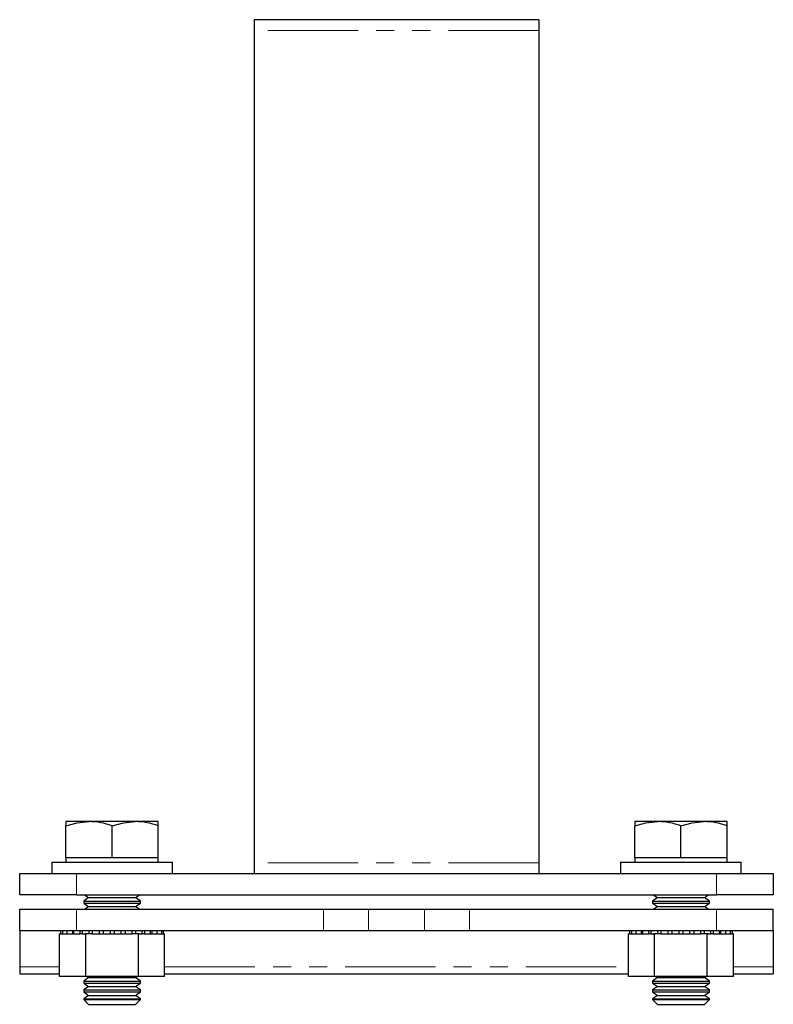
# Model space of a CAD drawing. Units: millimetres. Extents: x 151 to 653, y -62 to 564.
# Drawn here: x 151 to 257, y 253 to 391 of the extents above; entities that cross this region are included whole.
import ezdxf

# ---------------------------------------------------------------- set-up
doc = ezdxf.new("R2010")
doc.units = ezdxf.units.MM
doc.header["$LTSCALE"] = 2
doc.linetypes.add('PHANTOM', pattern=[12.7, 6.35, -1.27, 1.27, -1.27, 1.27, -1.27])

msp = doc.modelspace()

# ---------------------------------------------------------------- linework, layer by layer
at = {"color": 7, "linetype": 'Continuous', "lineweight": 25}
for p, q in [((224.2, 391.17), (184.2, 391.17)), ((184.2, 391.17), (184.2, 389.67)), ((224.2, 391.17), (224.2, 389.67)), ((184.2, 389.67), (184.2, 272.67)), ((224.2, 389.67), (224.2, 272.67)), ((157.7, 278.45), (157.7, 277.87)), ((160.95, 278.45), (157.7, 278.45)), ((167.45, 278.45), (160.95, 278.45)), ((170.7, 278.45), (167.45, 278.45)), ((170.7, 277.87), (170.7, 278.45)), ((237.7, 278.45), (237.7, 277.87)), ((240.95, 278.45), (237.7, 278.45)), ((247.45, 278.45), (240.95, 278.45)), ((250.7, 278.45), (247.45, 278.45)), ((250.7, 277.87), (250.7, 278.45)), ((157.7, 273.37), (157.7, 277.87)), ((164.2, 273.37), (164.2, 277.87)), ((170.7, 273.37), (170.7, 277.87)), ((237.7, 273.37), (237.7, 277.87)), ((244.2, 273.37), (244.2, 277.87)), ((250.7, 273.37), (250.7, 277.87)), ((155.7, 272.77), (155.7, 271.17)), ((155.7, 272.77), (172.7, 272.77)), ((157.7, 273.37), (157.7, 272.77)), ((160.95, 273.37), (157.7, 273.37)), ((164.2, 273.37), (160.95, 273.37)), ((167.45, 273.37), (164.2, 273.37)), ((170.7, 273.37), (167.45, 273.37)), ((170.7, 272.77), (170.7, 273.37)), ((172.7, 271.17), (172.7, 272.77)), ((184.2, 272.67), (184.2, 271.17)), ((224.2, 272.67), (224.2, 271.17)), ((235.7, 272.77), (235.7, 271.17)), ((235.7, 272.77), (252.7, 272.77)), ((237.7, 273.37), (237.7, 272.77)), ((240.95, 273.37), (237.7, 273.37)), ((244.2, 273.37), (240.95, 273.37)), ((247.45, 273.37), (244.2, 273.37)), ((250.7, 273.37), (247.45, 273.37)), ((250.7, 272.77), (250.7, 273.37)), ((252.7, 271.17), (252.7, 272.77)), ((151.2, 268.17), (151.2, 271.17)), ((151.2, 271.17), (159.2, 271.17)), ((159.2, 271.17), (249.2, 271.17)), ((249.2, 271.17), (257.2, 271.17)), ((257.2, 271.17), (257.2, 268.17)), ((159.2, 268.17), (151.2, 268.17)), ((159.2, 268.17), (249.2, 268.17)), ((160.89, 267.77), (160.2, 267.29)), ((160.2, 267.29), (160.2, 267.01)), ((160.2, 267.29), (164.2, 267.29)), ((160.32, 268.17), (160.89, 267.77)), ((160.89, 267.77), (164.2, 267.77)), ((164.2, 267.77), (167.51, 267.77)), ((164.2, 267.29), (168.2, 267.29)), ((167.51, 267.77), (168.08, 268.17)), ((168.2, 267.29), (167.51, 267.77)), ((168.2, 267.01), (168.2, 267.29)), ((240.89, 267.77), (240.2, 267.29)), ((240.2, 267.29), (240.2, 267.01)), ((240.2, 267.29), (244.2, 267.29)), ((240.32, 268.17), (240.89, 267.77)), ((240.89, 267.77), (244.2, 267.77)), ((244.2, 267.77), (247.51, 267.77)), ((244.2, 267.29), (248.2, 267.29)), ((247.51, 267.77), (248.08, 268.17)), ((248.2, 267.29), (247.51, 267.77)), ((248.2, 267.01), (248.2, 267.29)), ((257.2, 268.17), (249.2, 268.17)), ((151.2, 263.17), (151.2, 266.17)), ((151.2, 266.17), (159.2, 266.17)), ((159.2, 266.17), (193.95, 266.17)), ((160.2, 267.01), (160.89, 266.52)), ((160.2, 267.01), (164.2, 267.01)), ((160.89, 266.52), (160.39, 266.17)), ((160.89, 266.52), (164.2, 266.52)), ((164.2, 267.01), (168.2, 267.01)), ((164.2, 266.52), (167.51, 266.52)), ((167.51, 266.52), (168.2, 267.01)), ((168.01, 266.17), (167.51, 266.52)), ((193.95, 266.17), (200.26, 266.17)), ((200.26, 266.17), (208.14, 266.17)), ((208.14, 266.17), (214.45, 266.17)), ((214.45, 266.17), (249.2, 266.17)), ((240.2, 267.01), (240.89, 266.52)), ((240.2, 267.01), (244.2, 267.01)), ((240.89, 266.52), (240.39, 266.17)), ((240.89, 266.52), (244.2, 266.52)), ((244.2, 267.01), (248.2, 267.01)), ((244.2, 266.52), (247.51, 266.52)), ((247.51, 266.52), (248.2, 267.01)), ((248.01, 266.17), (247.51, 266.52)), ((249.2, 266.17), (257.2, 266.17)), ((257.2, 263.17), (257.2, 266.17)), ((151.2, 263.17), (159.2, 263.17)), ((151.2, 263.17), (151.2, 263.1)), ((151.2, 263.1), (151.2, 258.03)), ((156.96, 263.17), (156.96, 262.67)), ((157.23, 263.17), (157.23, 262.67)), ((157.85, 263.17), (157.85, 262.67)), ((158.62, 263.17), (158.62, 262.67)), ((158.79, 263.17), (158.79, 262.67)), ((159.2, 263.17), (193.95, 263.17)), ((159.65, 263.17), (159.65, 262.67)), ((159.99, 263.17), (159.99, 262.67)), ((160.92, 263.17), (160.92, 262.67)), ((161.39, 263.17), (161.39, 262.67)), ((162.37, 263.17), (162.37, 262.67)), ((162.92, 263.17), (162.92, 262.67)), ((163.91, 263.17), (163.91, 262.67)), ((164.48, 263.17), (164.48, 262.67)), ((165.48, 262.67), (165.48, 263.17)), ((166.03, 263.17), (166.03, 262.67)), ((167.01, 262.67), (167.01, 263.17)), ((167.48, 263.17), (167.48, 262.67)), ((168.41, 262.67), (168.41, 263.17)), ((168.75, 263.17), (168.75, 262.67)), ((169.61, 262.67), (169.61, 263.17)), ((169.78, 263.17), (169.78, 262.67)), ((170.54, 262.67), (170.54, 263.17)), ((171.17, 262.67), (171.17, 263.17)), ((171.44, 262.67), (171.44, 263.17)), ((193.95, 263.17), (200.26, 263.17)), ((200.26, 263.17), (208.14, 263.17)), ((208.14, 263.17), (214.45, 263.17)), ((214.45, 263.17), (249.2, 263.17)), ((236.96, 263.17), (236.96, 262.67)), ((237.23, 263.17), (237.23, 262.67)), ((237.85, 263.17), (237.85, 262.67)), ((238.62, 263.17), (238.62, 262.67)), ((238.79, 263.17), (238.79, 262.67)), ((239.65, 263.17), (239.65, 262.67)), ((239.99, 263.17), (239.99, 262.67)), ((240.92, 263.17), (240.92, 262.67)), ((241.39, 263.17), (241.39, 262.67)), ((242.37, 263.17), (242.37, 262.67)), ((242.92, 263.17), (242.92, 262.67)), ((243.91, 263.17), (243.91, 262.67)), ((244.48, 263.17), (244.48, 262.67)), ((245.48, 262.67), (245.48, 263.17)), ((246.03, 263.17), (246.03, 262.67)), ((247.01, 262.67), (247.01, 263.17)), ((247.48, 263.17), (247.48, 262.67)), ((248.41, 262.67), (248.41, 263.17)), ((248.75, 263.17), (248.75, 262.67)), ((249.2, 263.17), (257.2, 263.17)), ((249.61, 262.67), (249.61, 263.17)), ((249.78, 263.17), (249.78, 262.67)), ((250.54, 262.67), (250.54, 263.17)), ((251.17, 262.67), (251.17, 263.17)), ((251.44, 262.67), (251.44, 263.17)), ((257.2, 263.17), (257.2, 263.1)), ((257.2, 263.1), (257.2, 258.03)), ((156.81, 256.67), (156.81, 262.67)), ((156.96, 262.67), (156.81, 262.67)), ((156.96, 262.67), (157.23, 262.67)), ((157.23, 262.67), (157.85, 262.67)), ((157.85, 262.67), (158.62, 262.67)), ((158.62, 262.67), (158.79, 262.67)), ((158.79, 262.67), (159.65, 262.67)), ((159.65, 262.67), (159.73, 262.67)), ((159.99, 262.67), (159.73, 262.67)), ((159.99, 262.67), (160.34, 262.67)), ((160.5, 262.67), (160.34, 262.67)), ((160.5, 256.67), (160.5, 262.67)), ((161.39, 262.67), (160.5, 262.67)), ((161.39, 262.67), (162.37, 262.67)), ((162.37, 262.67), (162.92, 262.67)), ((162.92, 262.67), (163.91, 262.67)), ((163.91, 262.67), (164.48, 262.67)), ((164.48, 262.67), (165.48, 262.67)), ((165.48, 262.67), (166.03, 262.67)), ((166.03, 262.67), (167, 262.67)), ((167.89, 262.67), (167, 262.67)), ((167.89, 256.67), (167.89, 262.67)), ((168.06, 262.67), (167.89, 262.67)), ((168.06, 262.67), (168.41, 262.67)), ((168.67, 262.67), (168.41, 262.67)), ((168.67, 262.67), (168.75, 262.67)), ((168.75, 262.67), (169.61, 262.67)), ((169.61, 262.67), (169.78, 262.67)), ((169.78, 262.67), (170.54, 262.67)), ((170.54, 262.67), (171.17, 262.67)), ((171.17, 262.67), (171.44, 262.67)), ((171.59, 262.67), (171.44, 262.67)), ((171.59, 256.67), (171.59, 262.67)), ((236.81, 256.67), (236.81, 262.67)), ((236.96, 262.67), (236.81, 262.67)), ((236.96, 262.67), (237.23, 262.67)), ((237.23, 262.67), (237.85, 262.67)), ((237.85, 262.67), (238.62, 262.67)), ((238.62, 262.67), (238.79, 262.67)), ((238.79, 262.67), (239.65, 262.67)), ((239.65, 262.67), (239.73, 262.67)), ((239.99, 262.67), (239.73, 262.67)), ((239.99, 262.67), (240.34, 262.67)), ((240.5, 262.67), (240.34, 262.67)), ((240.5, 256.67), (240.5, 262.67)), ((241.39, 262.67), (240.5, 262.67)), ((241.39, 262.67), (242.37, 262.67)), ((242.37, 262.67), (242.92, 262.67)), ((242.92, 262.67), (243.91, 262.67)), ((243.91, 262.67), (244.48, 262.67)), ((244.48, 262.67), (245.48, 262.67)), ((245.48, 262.67), (246.03, 262.67)), ((246.03, 262.67), (247, 262.67)), ((247.89, 262.67), (247, 262.67)), ((247.89, 256.67), (247.89, 262.67)), ((248.06, 262.67), (247.89, 262.67)), ((248.06, 262.67), (248.41, 262.67)), ((248.67, 262.67), (248.41, 262.67)), ((248.67, 262.67), (248.75, 262.67)), ((248.75, 262.67), (249.61, 262.67)), ((249.61, 262.67), (249.78, 262.67)), ((249.78, 262.67), (250.54, 262.67)), ((250.54, 262.67), (251.17, 262.67)), ((251.17, 262.67), (251.44, 262.67)), ((251.59, 262.67), (251.44, 262.67)), ((251.59, 256.67), (251.59, 262.67)), ((151.2, 258.03), (151.2, 257.08)), ((257.2, 258.03), (257.2, 257.08)), ((151.2, 257.08), (156.81, 257.08)), ((160.5, 256.67), (156.81, 256.67)), ((160.89, 256.52), (160.2, 256.04)), ((160.2, 256.04), (160.2, 255.76)), ((160.2, 256.04), (164.2, 256.04)), ((167.89, 256.67), (160.5, 256.67)), ((160.68, 256.67), (160.89, 256.52)), ((160.89, 256.52), (164.2, 256.52)), ((164.2, 256.52), (167.51, 256.52)), ((164.2, 256.04), (168.2, 256.04)), ((167.51, 256.52), (167.72, 256.67)), ((168.2, 256.04), (167.51, 256.52)), ((171.59, 256.67), (167.89, 256.67)), ((168.2, 255.76), (168.2, 256.04)), ((171.59, 257.08), (236.81, 257.08)), ((240.5, 256.67), (236.81, 256.67)), ((240.89, 256.52), (240.2, 256.04)), ((240.2, 256.04), (240.2, 255.76)), ((240.2, 256.04), (244.2, 256.04)), ((247.89, 256.67), (240.5, 256.67)), ((240.68, 256.67), (240.89, 256.52)), ((240.89, 256.52), (244.2, 256.52)), ((244.2, 256.52), (247.51, 256.52)), ((244.2, 256.04), (248.2, 256.04)), ((247.51, 256.52), (247.72, 256.67)), ((248.2, 256.04), (247.51, 256.52)), ((251.59, 256.67), (247.89, 256.67)), ((248.2, 255.76), (248.2, 256.04)), ((251.59, 257.08), (257.2, 257.08)), ((160.2, 255.76), (160.89, 255.27)), ((160.2, 255.76), (164.2, 255.76)), ((160.89, 255.27), (160.2, 254.79)), ((160.2, 254.79), (160.2, 254.51)), ((160.2, 254.79), (164.2, 254.79)), ((160.89, 255.27), (164.2, 255.27)), ((164.2, 255.76), (168.2, 255.76)), ((164.2, 255.27), (167.51, 255.27)), ((164.2, 254.79), (168.2, 254.79)), ((167.51, 255.27), (168.2, 255.76)), ((168.2, 254.79), (167.51, 255.27)), ((168.2, 254.51), (168.2, 254.79)), ((240.2, 255.76), (240.89, 255.27)), ((240.2, 255.76), (244.2, 255.76)), ((240.89, 255.27), (240.2, 254.79)), ((240.2, 254.79), (240.2, 254.51)), ((240.2, 254.79), (244.2, 254.79)), ((240.89, 255.27), (244.2, 255.27)), ((244.2, 255.76), (248.2, 255.76)), ((244.2, 255.27), (247.51, 255.27)), ((244.2, 254.79), (248.2, 254.79)), ((247.51, 255.27), (248.2, 255.76)), ((248.2, 254.79), (247.51, 255.27)), ((248.2, 254.51), (248.2, 254.79)), ((160.2, 254.51), (160.89, 254.02)), ((160.2, 254.51), (164.2, 254.51)), ((160.89, 254.02), (160.2, 253.54)), ((160.2, 253.54), (160.2, 253.46)), ((160.2, 253.54), (164.2, 253.54)), ((160.2, 253.46), (160.89, 252.77)), ((160.2, 253.46), (168.2, 253.46)), ((160.89, 254.02), (164.2, 254.02)), ((164.2, 254.51), (168.2, 254.51)), ((164.2, 254.02), (167.51, 254.02)), ((164.2, 253.54), (168.2, 253.54)), ((167.51, 254.02), (168.2, 254.51)), ((168.2, 253.54), (167.51, 254.02)), ((167.51, 252.77), (168.2, 253.46)), ((168.2, 253.46), (168.2, 253.54)), ((240.2, 254.51), (240.89, 254.02)), ((240.2, 254.51), (244.2, 254.51)), ((240.89, 254.02), (240.2, 253.54)), ((240.2, 253.54), (240.2, 253.46)), ((240.2, 253.54), (244.2, 253.54)), ((240.2, 253.46), (240.89, 252.77)), ((240.2, 253.46), (248.2, 253.46)), ((240.89, 254.02), (244.2, 254.02)), ((244.2, 254.51), (248.2, 254.51)), ((244.2, 254.02), (247.51, 254.02)), ((244.2, 253.54), (248.2, 253.54)), ((247.51, 254.02), (248.2, 254.51)), ((248.2, 253.54), (247.51, 254.02)), ((247.51, 252.77), (248.2, 253.46)), ((248.2, 253.46), (248.2, 253.54)), ((160.89, 252.77), (167.51, 252.77)), ((240.89, 252.77), (247.51, 252.77))]:
    msp.add_line(p, q, dxfattribs=at)
at = {"color": 36, "linetype": 'PHANTOM', "lineweight": 18}
for p, q in [((224.2, 389.67), (184.2, 389.67)), ((224.2, 272.67), (184.2, 272.67)), ((159.2, 271.17), (159.2, 268.17)), ((249.2, 268.17), (249.2, 271.17)), ((159.2, 263.17), (159.2, 266.17)), ((193.95, 263.17), (193.95, 266.17)), ((200.26, 263.17), (200.26, 266.17)), ((208.14, 263.17), (208.14, 266.17)), ((214.45, 263.17), (214.45, 266.17)), ((249.2, 263.17), (249.2, 266.17)), ((151.2, 263.1), (156.96, 263.1)), ((171.44, 263.1), (236.96, 263.1)), ((251.44, 263.1), (257.2, 263.1)), ((151.2, 258.03), (156.81, 258.03)), ((171.59, 258.03), (236.81, 258.03)), ((251.59, 258.03), (257.2, 258.03))]:
    msp.add_line(p, q, dxfattribs=at)
at = {"color": 7, "linetype": 'Continuous', "lineweight": 25, "flags": 128}
for points in [[(157.7, 277.87), (159.29, 278.29), (160.95, 278.45)], [(164.2, 277.87), (165.79, 278.29), (167.45, 278.45)], [(237.7, 277.87), (239.29, 278.29), (240.95, 278.45)], [(244.2, 277.87), (245.79, 278.29), (247.45, 278.45)]]:
    msp.add_lwpolyline(points, dxfattribs=at)
at = {"color": 7, "linetype": 'Continuous', "lineweight": 25}
for centre, start in [((160.87, 268.6), 70.2273), ((167.37, 268.6), 70.2272), ((240.87, 268.6), 70.2272), ((247.37, 268.6), 70.2273)]:
    msp.add_arc(centre, 9.85, start, 89.5166, dxfattribs=at)

doc.saveas('drawing.dxf')
